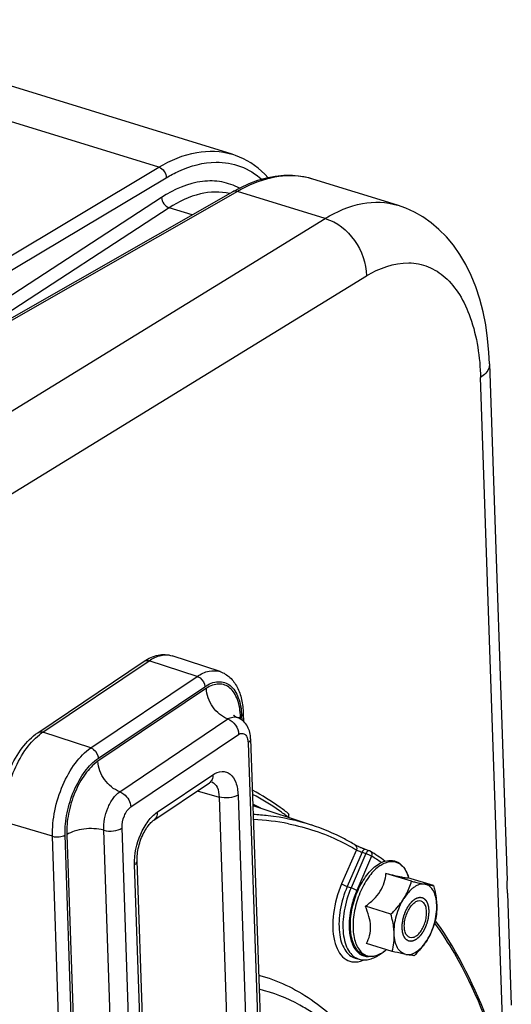
# Model space of a CAD drawing. Units: millimetres. Extents: x 0 to 594, y -62 to 420.
# Drawn here: x 349 to 363, y 83 to 110 of the extents above; entities that cross this region are included whole.
import ezdxf

# ---------------------------------------------------------------- set-up
doc = ezdxf.new("R2010")
doc.units = ezdxf.units.MM
doc.header["$LTSCALE"] = 32.67
doc.layers.get('0').update_dxf_attribs({"linetype": 'CONTINUOUS'})
doc.layers.add('SOLIDES', color=7, linetype='CONTINUOUS')

msp = doc.modelspace()

# ---------------------------------------------------------------- linework, layer by layer
at = {"color": 7, "linetype": 'CONTINUOUS'}
for p, q in [((355.063732, 106.306577), (343.073465, 110.000514)), ((359.603082, 104.908104), (357.276603, 105.624841)), ((362.128797, 100.555988), (362.609806, 86.367506)), ((354.733356, 92.104803), (353.423435, 92.538039)), ((349.733358, 90.428246), (352.652381, 92.392519)), ((355.372562, 90.95134), (355.37977, 90.738711)), ((355.572756, 90.260581), (355.866463, 81.59701)), ((352.916288, 88.027781), (354.441627, 89.054215)), ((355.634896, 88.427615), (357.238028, 87.897404)), ((358.830171, 87.188956), (358.72506, 87.223986)), ((352.70006, 79.797201), (352.458782, 86.914261)), ((359.988792, 86.350098), (359.287393, 86.566183)), ((360.589919, 86.23201), (359.888519, 86.448095)), ((359.907914, 86.44212), (359.900584, 86.466902)), ((362.621361, 86.026655), (362.725715, 82.948497)), ((359.42231, 85.4463), (358.72091, 85.662386)), ((359.456953, 84.424415), (358.755553, 84.640501)), ((359.28144, 84.456359), (359.281088, 84.456071)), ((359.301097, 84.472431), (359.281091, 84.456071)), ((358.442473, 84.241188), (358.548083, 84.211015))]:
    msp.add_line(p, q, dxfattribs=at)
at = {"color": 9, "linetype": 'CONTINUOUS'}
for p, q in [((346.905245, 97.96129), (357.621425, 104.543124)), ((347.990287, 96.356866), (358.750169, 102.965545)), ((349.868971, 90.440954), (352.787993, 92.405228)), ((354.107271, 91.973947), (352.787993, 92.405228)), ((351.188249, 90.009674), (354.107271, 91.973947)), ((354.358618, 91.649083), (351.380232, 89.644863)), ((351.395043, 89.727065), (354.314066, 91.691338)), ((355.297933, 90.802239), (355.295941, 90.860998)), ((355.32554, 90.880381), (355.328899, 90.781315)), ((351.982248, 88.808366), (354.948811, 90.80463)), ((351.188249, 90.009674), (349.868971, 90.440954)), ((352.284158, 88.390725), (355.242608, 90.381529)), ((355.502224, 90.154141), (355.795932, 81.490571)), ((353.011182, 88.245165), (354.536293, 89.271445)), ((354.107558, 88.829412), (354.708885, 88.662671)), ((354.708885, 88.662671), (354.950163, 81.545613)), ((355.22672, 88.71789), (355.467998, 81.600831)), ((350.137224, 87.584559), (348.802237, 87.979594)), ((350.432208, 78.883607), (350.137224, 87.584559)), ((350.776703, 78.941654), (350.482448, 87.621359)), ((350.530383, 87.626757), (350.823093, 78.992578)), ((351.834837, 79.113549), (351.54201, 87.751241)), ((352.340776, 79.172121), (352.047777, 87.814851)), ((358.473747, 87.210026), (358.070279, 86.279065)), ((358.63306, 87.148346), (358.224171, 86.204874)), ((358.738174, 87.113314), (358.330109, 86.171754)), ((358.892066, 87.039124), (358.484001, 86.097563)), ((358.63306, 87.148346), (358.738174, 87.113314)), ((352.629528, 79.690762), (352.388249, 86.807821)), ((358.224171, 86.204874), (358.330109, 86.171754))]:
    msp.add_line(p, q, dxfattribs=at)
at = {"color": 7, "linetype": 'CONTINUOUS'}
for points in [[(362.128799, 100.555833), (362.112725, 100.865133), (362.07659, 101.247848), (362.022483, 101.620445), (361.949754, 101.983053), (361.85819, 102.333219), (361.74853, 102.666489), (361.620719, 102.982543), (361.474796, 103.280483), (361.312807, 103.556247), (361.135824, 103.809164), (360.944197, 104.039575), (360.740147, 104.245791), (360.52566, 104.427271), (360.301613, 104.584596), (360.069316, 104.717914), (359.83042, 104.827338), (359.598779, 104.909421)], [(354.441628, 89.054213), (354.45759, 89.064307), (354.471771, 89.072125), (354.483809, 89.077761), (354.491648, 89.08082)], [(352.458781, 86.914295), (352.458144, 86.95892), (352.459144, 87.003292), (352.461799, 87.04961), (352.466179, 87.097608), (352.472318, 87.146892), (352.480241, 87.197224), (352.489959, 87.248361), (352.50143, 87.299899), (352.514621, 87.351585), (352.529485, 87.40316), (352.545911, 87.454225), (352.563812, 87.504531), (352.58309, 87.553838), (352.603576, 87.601777), (352.625139, 87.648137), (352.647639, 87.692714), (352.670847, 87.735176), (352.694589, 87.775356), (352.718704, 87.81313), (352.742935, 87.848264), (352.767093, 87.880672), (352.790995, 87.9103), (352.814357, 87.937006), (352.836989, 87.960801), (352.858697, 87.981713), (352.87915, 87.999681), (352.898108, 88.014782), (352.916231, 88.027741)], [(358.72506, 87.223986), (358.709074, 87.229421), (358.693564, 87.234884), (358.677864, 87.24059), (358.662112, 87.246476), (358.646428, 87.252481), (358.630878, 87.258578), (358.615558, 87.264721), (358.600556, 87.27086), (358.585897, 87.276978), (358.571641, 87.283045), (358.557862, 87.289024), (358.544585, 87.294892), (358.53185, 87.300623), (358.51971, 87.306191), (358.508203, 87.311572), (358.497355, 87.316743), (358.487192, 87.321683), (358.477756, 87.326365), (358.469056, 87.33078), (358.461102, 87.334912), (358.453943, 87.338722), (358.447566, 87.342207), (358.441974, 87.345352), (358.437246, 87.348099), (358.436326, 87.348645)]]:
    msp.add_lwpolyline(points, dxfattribs=at)
for centre, radius, start, end in [((355.032042, 90.377853), 0.500992, 65.1160261, 69.1229281), ((353.14408, 82.997936), 6.00738, 63.2110661, 65.5070888), ((358.790258, 87.069561), 0.125888, 58.0214197, 71.6163931), ((355.396944, 81.652356), 6.518128, 53.6525221, 57.9383661), ((360.413131, 85.675531), 0.621401, 120.274585, 123.9720501), ((353.098044, 79.831758), 9.301709, 35.5552382, 35.8207234), ((358.693019, 85.163193), 0.919438, 303.9375434, 304.1128214)]:
    msp.add_arc(centre, radius, start, end, dxfattribs=at)
at = {"color": 9, "linetype": 'CONTINUOUS'}
for centre, radius, start, end in [((355.549482, 90.47697), 0.460048, 127.4828243, 130.3205816), ((355.586952, 90.427865), 0.521816, 123.8962007, 127.4666867), ((350.638947, 89.299593), 1.376797, 124.0040898, 128.7443333), ((355.433096, 81.987112), 6.057881, 78.7608536, 87.9652196), ((355.527251, 81.665096), 6.340517, 55.0597893, 57.9482705), ((360.465657, 85.130456), 2.18924, 174.6175325, 176.3329275), ((358.716751, 85.133023), 0.88103, 303.7501176, 303.9375499), ((358.674665, 85.193876), 0.955013, 303.994173, 308.3876415), ((358.61889, 85.265823), 1.046042, 308.3350846, 309.2757704)]:
    msp.add_arc(centre, radius, start, end, dxfattribs=at)
for points, knots in [([(357.621424, 104.543124), (357.935418, 104.734541), (358.577297, 105.020748), (359.294574, 105.002367), (359.598886, 104.90939)], [0, 0, 0, 0, 0.536111776, 1, 1, 1, 1]), ([(357.621553, 104.543203), (357.940746, 104.448429), (358.506595, 103.98773), (358.75011, 103.309296), (358.750169, 102.965545)], [0, 0, 0, 0, 0.492031325, 1, 1, 1, 1]), ([(358.750169, 102.965545), (359.095852, 103.177822), (359.686178, 103.401874), (360.459093, 103.250345), (360.946614, 102.935636), (361.339443, 102.443732), (361.754169, 101.532485), (361.865103, 100.732376), (361.884018, 100.175191)], [0, 0, 0, 0, 0.229950261, 0.3318837, 0.436327114, 0.551958849, 0.683973383, 1, 1, 1, 1]), ([(362.128802, 100.555833), (362.129933, 100.522428), (362.107561, 100.365724), (361.983622, 100.244646), (361.884018, 100.175191)], [0, 0, 0, 0, 0.21584663, 1, 1, 1, 1]), ([(352.787993, 92.405228), (352.887692, 92.472317), (353.092019, 92.574401), (353.326501, 92.570091), (353.423434, 92.538037)], [0, 0, 0, 0, 0.540660257, 1, 1, 1, 1]), ([(352.652382, 92.392518), (352.66148, 92.398637), (352.70341, 92.41963), (352.754347, 92.416227), (352.787993, 92.405228)], [0, 0, 0, 0, 0.236499241, 1, 1, 1, 1]), ([(354.107271, 91.973947), (354.205502, 92.040049), (354.40682, 92.140629), (354.63785, 92.136383), (354.733355, 92.104801)], [0, 0, 0, 0, 0.54066055, 1, 1, 1, 1]), ([(354.107271, 91.973947), (354.135027, 91.964874), (354.241324, 91.905732), (354.310974, 91.782534), (354.314066, 91.691338)], [0, 0, 0, 0, 0.24243199, 1, 1, 1, 1]), ([(354.314066, 91.691338), (354.423648, 91.765078), (354.609663, 91.847308), (354.860674, 91.81591), (355.019844, 91.726558), (355.148437, 91.578976), (355.283895, 91.300369), (355.3197, 91.052639), (355.32554, 90.880381)], [0, 0, 0, 0, 0.238124477, 0.341736309, 0.445850804, 0.559711117, 0.689268464, 1, 1, 1, 1]), ([(355.295941, 90.860998), (355.290469, 91.022392), (355.257229, 91.254548), (355.132563, 91.517145), (355.014217, 91.657919), (354.867662, 91.745876), (354.636221, 91.783687), (354.461485, 91.713927), (354.358618, 91.649083)], [0, 0, 0, 0, 0.311800346, 0.442292588, 0.557138073, 0.66185481, 0.765215638, 1, 1, 1, 1]), ([(354.948811, 90.80463), (354.990351, 90.830138), (355.075843, 90.867913), (355.171305, 90.86093), (355.210577, 90.845954)], [0, 0, 0, 0, 0.536994688, 1, 1, 1, 1]), ([(355.372558, 90.95134), (355.37277, 90.945089), (355.368414, 90.915571), (355.344539, 90.893165), (355.32554, 90.880381)], [0, 0, 0, 0, 0.214523549, 1, 1, 1, 1]), ([(348.802237, 87.979594), (348.794624, 88.204177), (348.838574, 88.668812), (349.035977, 89.333648), (349.343237, 89.923578), (349.623858, 90.250592), (349.777284, 90.373421)], [0, 0, 0, 0, 0.253598016, 0.521732658, 0.778199471, 1, 1, 1, 1]), ([(349.733359, 90.428245), (349.742458, 90.434364), (349.784388, 90.455356), (349.835325, 90.451954), (349.868971, 90.440954)], [0, 0, 0, 0, 0.23649924, 1, 1, 1, 1]), ([(355.242608, 90.381529), (355.271429, 90.398622), (355.335162, 90.422802), (355.434319, 90.381613), (355.489134, 90.279759), (355.500693, 90.199292), (355.502224, 90.154141)], [0, 0, 0, 0, 0.233117632, 0.439373641, 0.685702978, 1, 1, 1, 1]), ([(350.137224, 87.584559), (350.129292, 87.818515), (350.178349, 88.301973), (350.393482, 88.987302), (350.723658, 89.581851), (351.025386, 89.90008), (351.188249, 90.009674)], [0, 0, 0, 0, 0.257241734, 0.528479281, 0.784281058, 1, 1, 1, 1]), ([(351.188249, 90.009674), (351.216004, 90.000601), (351.322301, 89.941458), (351.391952, 89.818261), (351.395043, 89.727065)], [0, 0, 0, 0, 0.24243199, 1, 1, 1, 1]), ([(355.572756, 90.260581), (355.573072, 90.251203), (355.566521, 90.206929), (355.530721, 90.173318), (355.502224, 90.154141)], [0, 0, 0, 0, 0.214558312, 1, 1, 1, 1]), ([(350.482448, 87.621359), (350.475561, 87.824501), (350.518157, 88.244283), (350.704954, 88.839348), (350.991644, 89.355589), (351.25363, 89.631905), (351.395043, 89.727065)], [0, 0, 0, 0, 0.257241726, 0.528479285, 0.784281026, 1, 1, 1, 1]), ([(351.380232, 89.644863), (351.246081, 89.55061), (350.998879, 89.282254), (350.729908, 88.785709), (350.557605, 88.217816), (350.521369, 87.818912), (350.530383, 87.626757)], [0, 0, 0, 0, 0.217547547, 0.474145205, 0.744749201, 1, 1, 1, 1]), ([(354.536293, 89.271445), (354.537764, 89.228058), (354.526564, 89.144151), (354.473298, 89.075587), (354.441625, 89.054218)], [0, 0, 0, 0, 0.531881425, 1, 1, 1, 1]), ([(354.536293, 89.271445), (354.611096, 89.321781), (354.738074, 89.377894), (354.909404, 89.356536), (355.061169, 89.271146), (355.193539, 89.044888), (355.222728, 88.835475), (355.22672, 88.71789)], [0, 0, 0, 0, 0.238638512, 0.342473941, 0.446809903, 0.688599481, 1, 1, 1, 1]), ([(354.512553, 89.077488), (354.574987, 89.05166), (354.685773, 88.915163), (354.70652, 88.754083), (354.708885, 88.662671)], [0, 0, 0, 0, 0.424915282, 1, 1, 1, 1]), ([(351.54201, 87.751241), (351.531342, 87.956576), (351.597595, 88.269969), (351.783377, 88.616931), (351.912252, 88.75839), (351.982248, 88.808366)], [0, 0, 0, 0, 0.523383333, 0.781075422, 1, 1, 1, 1]), ([(355.22672, 88.71789), (355.156886, 88.670897), (354.977532, 88.627657), (354.797727, 88.6364), (354.708884, 88.662689)], [0, 0, 0, 0, 0.476029383, 1, 1, 1, 1]), ([(356.621583, 88.196373), (356.542428, 88.25915), (356.225305, 88.499139), (355.885679, 88.709634), (355.622476, 88.846445)], [0, 0, 0, 0, 0.254051951, 1, 1, 1, 1]), ([(356.596216, 88.111336), (356.519238, 88.171545), (356.210832, 88.401921), (355.881329, 88.604268), (355.62622, 88.73617)], [0, 0, 0, 0, 0.253893176, 1, 1, 1, 1]), ([(352.047777, 87.814851), (352.041265, 87.926134), (352.085523, 88.139481), (352.202402, 88.33115), (352.284158, 88.390725)], [0, 0, 0, 0, 0.524252468, 1, 1, 1, 1]), ([(352.388249, 86.807821), (352.378648, 87.091054), (352.47437, 87.520092), (352.735615, 87.991371), (352.914658, 88.180207), (353.011182, 88.245165)], [0, 0, 0, 0, 0.527041785, 0.783625251, 1, 1, 1, 1]), ([(353.011182, 88.245165), (353.012655, 88.20173), (353.001428, 88.117723), (352.948022, 88.049129), (352.916286, 88.027784)], [0, 0, 0, 0, 0.531896321, 1, 1, 1, 1]), ([(355.643332, 88.190078), (355.780085, 88.183681), (356.319895, 88.140757), (356.854001, 88.024415), (357.238028, 87.897404)], [0, 0, 0, 0, 0.252872633, 1, 1, 1, 1]), ([(356.613804, 87.928816), (357.102195, 87.831146), (357.742891, 87.613986), (358.329057, 87.296225), (358.473747, 87.210026)], [0, 0, 0, 0, 0.747299494, 1, 1, 1, 1]), ([(350.137224, 87.584559), (350.196452, 87.567033), (350.316322, 87.561204), (350.435892, 87.590031), (350.482448, 87.621359)], [0, 0, 0, 0, 0.523970617, 1, 1, 1, 1]), ([(358.436323, 87.348639), (358.457014, 87.336311), (358.489438, 87.289599), (358.483372, 87.235086), (358.473749, 87.210025)], [0, 0, 0, 0, 0.472900288, 1, 1, 1, 1]), ([(358.473747, 87.210026), (358.483914, 87.205803), (358.536681, 87.18439), (358.589758, 87.163682), (358.63306, 87.148346)], [0, 0, 0, 0, 0.193325124, 1, 1, 1, 1]), ([(358.725058, 87.223981), (358.717786, 87.226401), (358.673258, 87.223393), (358.647069, 87.179449), (358.633064, 87.148344)], [0, 0, 0, 0, 0.183474431, 1, 1, 1, 1]), ([(358.829978, 87.189014), (358.822752, 87.191402), (358.77826, 87.188167), (358.752715, 87.144158), (358.738174, 87.113314)], [0, 0, 0, 0, 0.182477879, 1, 1, 1, 1]), ([(358.738174, 87.113314), (358.767914, 87.104016), (358.82057, 87.081916), (358.871822, 87.055355), (358.892066, 87.039124)], [0, 0, 0, 0, 0.545636768, 1, 1, 1, 1]), ([(358.881392, 87.153719), (358.898538, 87.1307), (358.906487, 87.086713), (358.895913, 87.04895), (358.892066, 87.039124)], [0, 0, 0, 0, 0.731196421, 1, 1, 1, 1]), ([(352.388249, 86.807821), (352.399188, 86.815183), (352.433344, 86.841084), (352.459802, 86.883986), (352.458776, 86.914261)], [0, 0, 0, 0, 0.303267213, 1, 1, 1, 1]), ([(359.127964, 86.781246), (359.016492, 86.706235), (358.808977, 86.490226), (358.578544, 86.085807), (358.423384, 85.616261), (358.36495, 85.14478), (358.404472, 84.778632), (358.499208, 84.543457), (358.591839, 84.412716), (358.708624, 84.323748), (358.845184, 84.283743), (358.992197, 84.295191), (359.086252, 84.332345), (359.132887, 84.35677)], [0, 0, 0, 0, 0.125696551, 0.274455208, 0.432958132, 0.585040078, 0.716368985, 0.771857722, 0.820658186, 0.864522042, 0.906618962, 0.950750594, 1, 1, 1, 1]), ([(359.127964, 86.781246), (359.142417, 86.790972), (359.198054, 86.826076), (359.258263, 86.854346), (359.304319, 86.869161)], [0, 0, 0, 0, 0.264746992, 1, 1, 1, 1]), ([(359.304319, 86.869161), (359.365566, 86.888862), (359.494149, 86.90706), (359.680613, 86.836245), (359.821753, 86.67845), (359.878236, 86.542436), (359.900569, 86.466949)], [0, 0, 0, 0, 0.238110343, 0.462463323, 0.708655071, 1, 1, 1, 1]), ([(358.070279, 86.279065), (357.958281, 86.020644), (357.81428, 85.503244), (357.812682, 84.85573), (357.958801, 84.440439), (358.123302, 84.227907), (358.348737, 84.121066), (358.509366, 84.134521), (358.585247, 84.155377)], [0, 0, 0, 0, 0.323123315, 0.609413783, 0.725510193, 0.822910177, 0.909716661, 1, 1, 1, 1]), ([(358.070279, 86.279065), (358.090524, 86.262834), (358.141776, 86.236273), (358.194431, 86.214172), (358.224171, 86.204874)], [0, 0, 0, 0, 0.454370705, 1, 1, 1, 1]), ([(358.224171, 86.204874), (358.13583, 86.001037), (358.012285, 85.587382), (357.980503, 85.06466), (358.04963, 84.697676), (358.140154, 84.481333), (358.270275, 84.320287), (358.384889, 84.257641), (358.442468, 84.241192)], [0, 0, 0, 0, 0.30859007, 0.594194537, 0.717489636, 0.824565934, 0.916820173, 1, 1, 1, 1]), ([(358.330109, 86.171754), (358.241896, 85.968213), (358.118533, 85.555158), (358.086805, 85.0332), (358.155845, 84.666766), (358.246239, 84.450763), (358.376167, 84.289976), (358.490607, 84.227433), (358.548098, 84.211013)], [0, 0, 0, 0, 0.308601056, 0.594217633, 0.717508263, 0.82457633, 0.916824384, 1, 1, 1, 1]), ([(358.484001, 86.097563), (358.457682, 86.036833), (358.362828, 85.791542), (358.304506, 85.531698), (358.286071, 85.335815)], [0, 0, 0, 0, 0.251725302, 1, 1, 1, 1]), ([(358.484001, 86.097563), (358.463757, 86.113794), (358.412504, 86.140355), (358.359849, 86.162455), (358.330109, 86.171754)], [0, 0, 0, 0, 0.454370705, 1, 1, 1, 1]), ([(358.2809, 85.270477), (358.272413, 85.13784), (358.278961, 84.891527), (358.370259, 84.566524), (358.548528, 84.334432), (358.723572, 84.283138), (358.803256, 84.285004)], [0, 0, 0, 0, 0.321717431, 0.5908619, 0.807065455, 1, 1, 1, 1]), ([(360.621117, 85.19783), (360.816304, 84.92945), (361.595931, 83.723874), (362.128267, 82.370182), (362.431214, 81.311023)], [0, 0, 0, 0, 0.23150041, 1, 1, 1, 1]), ([(359.132887, 84.35677), (359.139045, 84.359995), (359.164072, 84.373563), (359.188339, 84.388522), (359.206227, 84.400475)], [0, 0, 0, 0, 0.244215837, 1, 1, 1, 1]), ([(355.793185, 83.775037), (356.303322, 83.636001), (357.315146, 83.157563), (358.113841, 82.382907), (358.468397, 81.941529)], [0, 0, 0, 0, 0.482918768, 1, 1, 1, 1]), ([(357.27238, 82.736069), (357.159145, 82.811526), (356.701278, 83.090359), (356.194689, 83.289585), (355.806346, 83.384696)], [0, 0, 0, 0, 0.253917442, 1, 1, 1, 1])]:
    msp.add_open_spline(points, degree=3, knots=knots, dxfattribs=at)
at = {"color": 7, "linetype": 'CONTINUOUS'}
for points, knots in [([(352.652381, 92.392519), (352.767187, 92.469775), (353.016532, 92.589076), (353.299696, 92.578963), (353.423435, 92.538039)], [0, 0, 0, 0, 0.514978551, 1, 1, 1, 1]), ([(354.733356, 92.104803), (354.83339, 92.071718), (355.023776, 91.955438), (355.221934, 91.678408), (355.339428, 91.333759), (355.368102, 91.082874), (355.372562, 90.95134)], [0, 0, 0, 0, 0.226157377, 0.461613365, 0.717509374, 1, 1, 1, 1]), ([(354.948811, 90.80463), (354.782728, 90.865882), (354.495381, 91.115098), (354.363063, 91.469019), (354.358618, 91.649083)], [0, 0, 0, 0, 0.495657992, 1, 1, 1, 1]), ([(355.103197, 90.919653), (355.102895, 90.920192), (355.101175, 90.923028), (355.113521, 90.905188), (355.125778, 90.896721), (355.164042, 90.865536), (355.193341, 90.852528), (355.210577, 90.845954)], [0, 0, 0, 0, 0.013700766, 0.050834207, 0.256481657, 0.59074974, 1, 1, 1, 1]), ([(355.572756, 90.260581), (355.56885, 90.375804), (355.521013, 90.608798), (355.3459, 90.784538), (355.24285, 90.832335)], [0, 0, 0, 0, 0.503703789, 1, 1, 1, 1]), ([(354.948811, 90.80463), (355.031843, 90.774007), (355.175719, 90.649345), (355.241104, 90.471692), (355.242608, 90.381529)], [0, 0, 0, 0, 0.495309479, 1, 1, 1, 1]), ([(348.69477, 88.070413), (348.687081, 88.297221), (348.733921, 88.763945), (348.942867, 89.425998), (349.268167, 90.006433), (349.568998, 90.317644), (349.733358, 90.428246)], [0, 0, 0, 0, 0.25560027, 0.52278678, 0.776870428, 1, 1, 1, 1]), ([(351.982248, 88.808366), (351.815633, 88.869591), (351.526804, 89.114696), (351.387468, 89.465652), (351.380232, 89.644863)], [0, 0, 0, 0, 0.497408776, 1, 1, 1, 1]), ([(351.982248, 88.808366), (352.022962, 88.793665), (352.177121, 88.703911), (352.278665, 88.524258), (352.284158, 88.390725)], [0, 0, 0, 0, 0.244650243, 1, 1, 1, 1]), ([(358.436308, 87.348656), (358.340998, 87.405438), (357.95731, 87.620546), (357.550258, 87.794139), (357.238028, 87.897404)], [0, 0, 0, 0, 0.252252996, 1, 1, 1, 1]), ([(351.54201, 87.751241), (351.366479, 87.798555), (351.086423, 87.808807), (350.74638, 87.737734), (350.592797, 87.669681), (350.530383, 87.626757)], [0, 0, 0, 0, 0.523843341, 0.78172626, 1, 1, 1, 1]), ([(351.54201, 87.751241), (351.629511, 87.726426), (351.805999, 87.719359), (351.980902, 87.766795), (352.047777, 87.814851)], [0, 0, 0, 0, 0.52481576, 1, 1, 1, 1]), ([(359.128697, 84.353841), (359.07908, 84.327715), (358.977452, 84.287484), (358.817117, 84.274321), (358.665998, 84.316442), (358.536906, 84.410793), (358.436104, 84.547592), (358.335455, 84.787335), (358.291869, 85.156768), (358.348111, 85.630527), (358.502358, 86.101944), (358.734307, 86.510155), (358.944808, 86.728502), (359.05854, 86.805035)], [0, 0, 0, 0, 0.051103807, 0.098339766, 0.14408323, 0.190941967, 0.241353893, 0.297095113, 0.426273422, 0.574654223, 0.729308543, 0.875066914, 1, 1, 1, 1]), ([(359.05854, 86.805035), (359.074832, 86.815998), (359.138122, 86.855715), (359.207124, 86.886887), (359.26001, 86.902361)], [0, 0, 0, 0, 0.262733559, 1, 1, 1, 1]), ([(359.26001, 86.902361), (359.326535, 86.921824), (359.467228, 86.936901), (359.66763, 86.856359), (359.817834, 86.687943), (359.877499, 86.544925), (359.900569, 86.466949)], [0, 0, 0, 0, 0.239747253, 0.471467697, 0.718734164, 1, 1, 1, 1]), ([(358.72091, 85.662386), (358.800797, 85.721012), (358.952126, 85.844361), (359.1371, 86.063309), (359.249412, 86.311036), (359.279591, 86.482789), (359.287393, 86.566183)], [0, 0, 0, 0, 0.269558207, 0.529389206, 0.772148977, 1, 1, 1, 1]), ([(359.287393, 86.566183), (359.365961, 86.546908), (359.507638, 86.51264), (359.689306, 86.472458), (359.804293, 86.450995), (359.862992, 86.446161), (359.881617, 86.446731), (359.888519, 86.448095)], [0, 0, 0, 0, 0.395312099, 0.712066411, 0.90970284, 0.96562384, 1, 1, 1, 1]), ([(359.778017, 85.875874), (359.801734, 85.913713), (359.888363, 86.06398), (359.951836, 86.226867), (359.988792, 86.350098)], [0, 0, 0, 0, 0.257672788, 1, 1, 1, 1]), ([(359.988792, 86.350098), (360.023366, 86.342108), (360.147428, 86.31373), (360.271758, 86.286421), (360.361821, 86.268728)], [0, 0, 0, 0, 0.27881727, 1, 1, 1, 1]), ([(360.361821, 86.268728), (360.320193, 86.276906), (360.226447, 86.273393), (360.141669, 86.23656), (360.099855, 86.212185)], [0, 0, 0, 0, 0.467103437, 1, 1, 1, 1]), ([(360.679706, 85.698742), (360.67725, 85.771177), (360.661804, 85.905795), (360.599487, 86.083766), (360.499917, 86.214554), (360.407272, 86.2598), (360.361821, 86.268728)], [0, 0, 0, 0, 0.311182997, 0.577551676, 0.801127988, 1, 1, 1, 1]), ([(360.361821, 86.268728), (360.385525, 86.264072), (360.461195, 86.24975), (360.537341, 86.237538), (360.589919, 86.23201)], [0, 0, 0, 0, 0.313629347, 1, 1, 1, 1]), ([(360.589919, 86.23201), (360.602247, 86.18735), (360.647006, 86.012611), (360.675161, 85.832802), (360.679706, 85.698742)], [0, 0, 0, 0, 0.256721455, 1, 1, 1, 1]), ([(360.0659, 86.190866), (360.039329, 86.172986), (359.926651, 86.084574), (359.83687, 85.969772), (359.778017, 85.875874)], [0, 0, 0, 0, 0.224207427, 1, 1, 1, 1]), ([(359.42231, 85.4463), (359.456188, 85.479513), (359.586552, 85.61225), (359.704364, 85.758364), (359.778017, 85.875874)], [0, 0, 0, 0, 0.254897347, 1, 1, 1, 1]), ([(359.512097, 84.913032), (359.50646, 85.079317), (359.555408, 85.417568), (359.687776, 85.731898), (359.778017, 85.875874)], [0, 0, 0, 0, 0.49473934, 1, 1, 1, 1]), ([(359.941855, 84.805795), (359.912852, 84.814728), (359.855336, 84.856696), (359.806107, 84.960018), (359.785513, 85.092821), (359.794563, 85.245378), (359.832034, 85.403629), (359.894543, 85.552687), (359.975886, 85.678233), (360.044258, 85.744792), (360.080202, 85.76898)], [0, 0, 0, 0, 0.082537283, 0.182122354, 0.304172753, 0.444796792, 0.595192858, 0.74452542, 0.882166577, 1, 1, 1, 1]), ([(360.249949, 85.805979), (360.223857, 85.814015), (360.161326, 85.814235), (360.106838, 85.786904), (360.080202, 85.76898)], [0, 0, 0, 0, 0.459563126, 1, 1, 1, 1]), ([(360.111601, 84.842794), (360.147545, 84.866982), (360.215918, 84.933541), (360.29726, 85.059088), (360.359769, 85.208145), (360.39724, 85.366396), (360.40629, 85.518953), (360.385696, 85.651756), (360.336468, 85.755078), (360.278951, 85.797046), (360.249949, 85.805979)], [0, 0, 0, 0, 0.117833423, 0.25547458, 0.404807142, 0.555203207, 0.695827247, 0.817877646, 0.917462717, 1, 1, 1, 1]), ([(360.413786, 84.7359), (360.504027, 84.879876), (360.636395, 85.194206), (360.685343, 85.532457), (360.679706, 85.698742)], [0, 0, 0, 0, 0.50526066, 1, 1, 1, 1]), ([(360.679706, 85.698742), (360.682557, 85.61464), (360.675461, 85.449686), (360.644098, 85.287882), (360.624562, 85.210124)], [0, 0, 0, 0, 0.512095879, 1, 1, 1, 1]), ([(358.755553, 84.640501), (358.790203, 84.710599), (358.849745, 84.863783), (358.875987, 85.121407), (358.826538, 85.394336), (358.759548, 85.572817), (358.72091, 85.662386)], [0, 0, 0, 0, 0.221573592, 0.461331098, 0.723586909, 1, 1, 1, 1]), ([(359.512097, 84.913032), (359.510613, 84.956815), (359.49744, 85.137026), (359.458688, 85.314516), (359.42231, 85.4463)], [0, 0, 0, 0, 0.24267302, 1, 1, 1, 1]), ([(360.624562, 85.210124), (360.612443, 85.169714), (360.558618, 85.005045), (360.483398, 84.846963), (360.413786, 84.7359)], [0, 0, 0, 0, 0.243493613, 1, 1, 1, 1]), ([(362.465833, 81.320847), (362.360373, 81.694403), (361.921759, 83.066723), (361.278056, 84.383568), (360.665499, 85.240587)], [0, 0, 0, 0, 0.269257662, 1, 1, 1, 1]), ([(359.456953, 84.424415), (359.476489, 84.502173), (359.507852, 84.663977), (359.514948, 84.828931), (359.512097, 84.913032)], [0, 0, 0, 0, 0.487904214, 1, 1, 1, 1]), ([(359.829982, 84.343046), (359.784532, 84.351974), (359.691887, 84.397221), (359.592316, 84.528008), (359.529999, 84.705979), (359.514553, 84.840597), (359.512097, 84.913032)], [0, 0, 0, 0, 0.198872012, 0.422448324, 0.688817003, 1, 1, 1, 1]), ([(359.829982, 84.343046), (359.877064, 84.333797), (359.985097, 84.341333), (360.139552, 84.42026), (360.287918, 84.555328), (360.373208, 84.67116), (360.413786, 84.7359)], [0, 0, 0, 0, 0.19425608, 0.421099192, 0.690666121, 1, 1, 1, 1]), ([(360.111601, 84.842794), (360.084965, 84.82487), (360.030477, 84.79754), (359.967946, 84.797759), (359.941855, 84.805795)], [0, 0, 0, 0, 0.540436874, 1, 1, 1, 1]), ([(360.413786, 84.7359), (360.389593, 84.6973), (360.28468, 84.543289), (360.158498, 84.404772), (360.058079, 84.306327)], [0, 0, 0, 0, 0.244684056, 1, 1, 1, 1]), ([(358.548401, 84.210935), (358.641859, 84.184334), (358.857915, 84.188919), (359.042281, 84.289706), (359.128787, 84.353451)], [0, 0, 0, 0, 0.474867608, 1, 1, 1, 1]), ([(359.206331, 84.400384), (359.19995, 84.39609), (359.174701, 84.379557), (359.148596, 84.364319), (359.128697, 84.353841)], [0, 0, 0, 0, 0.254845503, 1, 1, 1, 1]), ([(359.281088, 84.456071), (359.275142, 84.451209), (359.251608, 84.432376), (359.227258, 84.414555), (359.208662, 84.401958)], [0, 0, 0, 0, 0.254828719, 1, 1, 1, 1]), ([(359.829982, 84.343046), (359.80288, 84.34837), (359.678182, 84.373851), (359.554044, 84.401979), (359.456953, 84.424415)], [0, 0, 0, 0, 0.21702068, 1, 1, 1, 1]), ([(360.058079, 84.306327), (360.043437, 84.307866), (359.966966, 84.317193), (359.891116, 84.331036), (359.829982, 84.343046)], [0, 0, 0, 0, 0.191143575, 1, 1, 1, 1])]:
    msp.add_open_spline(points, degree=3, knots=knots, dxfattribs=at)
msp.add_open_spline([(356.621583, 88.196373), (356.609323, 88.167243), (356.607064, 88.130299), (356.620232, 88.101568)], degree=3, dxfattribs=at)
at = {"color": 9, "linetype": 'CONTINUOUS'}
for points in [[(358.856966, 87.176318), (358.866371, 87.170436), (358.874765, 87.162614), (358.881392, 87.153719)], [(358.585247, 84.155377), (358.619724, 84.164853), (358.653489, 84.177217), (358.686162, 84.19174)]]:
    msp.add_open_spline(points, degree=3, dxfattribs=at)
at = {"color": 2, "linetype": 'CONTINUOUS'}
for points in [[(360.114653, 84.752775), (360.108717, 84.749679), (360.099814, 84.745034), (360.087942, 84.738841), (360.079038, 84.734197), (360.070135, 84.729552), (360.062715, 84.725681), (360.056779, 84.722585), (360.05307, 84.72065), (360.050102, 84.719102), (360.047876, 84.717939), (360.046021, 84.716978), (360.044722, 84.716288), (360.043982, 84.715922), (360.043419, 84.715568), (360.042884, 84.715517), (360.042161, 84.715343), (360.0409, 84.715089), (360.039097, 84.714699), (360.036934, 84.714243), (360.034049, 84.713631), (360.030443, 84.712867), (360.024674, 84.711644), (360.017463, 84.710115), (360.008809, 84.708281), (360.000155, 84.706447), (359.992944, 84.704918), (359.987175, 84.703696), (359.983569, 84.702931), (359.980684, 84.70232), (359.97852, 84.701859), (359.976719, 84.701485), (359.975454, 84.701204), (359.974737, 84.701072), (359.974183, 84.700892), (359.973692, 84.701023), (359.973015, 84.701089), (359.97184, 84.701255), (359.970156, 84.701465), (359.968138, 84.701729), (359.965447, 84.702077), (359.962083, 84.702513), (359.9567, 84.70321), (359.949971, 84.704082), (359.941897, 84.705128), (359.933823, 84.706174), (359.927094, 84.707046), (359.921711, 84.707743), (359.918347, 84.708179), (359.915656, 84.708528), (359.913636, 84.708787), (359.911956, 84.709013), (359.910775, 84.709152), (359.910108, 84.70926), (359.909586, 84.709259), (359.909147, 84.709575), (359.908532, 84.709885), (359.90747, 84.710479), (359.905946, 84.711301), (359.90412, 84.712298), (359.901685, 84.713624), (359.898641, 84.715283), (359.89377, 84.717937), (359.887682, 84.721255), (359.880376, 84.725236), (359.873071, 84.729217), (359.866982, 84.732534), (359.862112, 84.735188), (359.859068, 84.736846), (359.856633, 84.738174), (359.854805, 84.739167), (359.853287, 84.740003), (359.852215, 84.740572), (359.851616, 84.740923), (359.85113, 84.741112), (359.850784, 84.741586), (359.850274, 84.742118), (359.849405, 84.743097), (359.848151, 84.74447), (359.846651, 84.746128), (359.844649, 84.748336), (359.842148, 84.751097), (359.838146, 84.755513), (359.833143, 84.761034), (359.827139, 84.767659), (359.821136, 84.774284), (359.816133, 84.779804), (359.81213, 84.784221), (359.809629, 84.786981), (359.807628, 84.78919), (359.806126, 84.790844), (359.804879, 84.792231), (359.803997, 84.793186), (359.803507, 84.793756), (359.8031, 84.794115), (359.802844, 84.794736), (359.802449, 84.795473), (359.801783, 84.796806), (359.800819, 84.798687), (359.799668, 84.800955), (359.798131, 84.803975), (359.796211, 84.80775), (359.793138, 84.813791), (359.789296, 84.821342), (359.784687, 84.830404), (359.780077, 84.839465), (359.776236, 84.847016), (359.773163, 84.853057), (359.771242, 84.856833), (359.769706, 84.859854), (359.768552, 84.862117), (359.767596, 84.86401), (359.766917, 84.865322), (359.766544, 84.866093), (359.766221, 84.866612), (359.766066, 84.867356), (359.765801, 84.86827), (359.765365, 84.869906), (359.764728, 84.872224), (359.763969, 84.875014), (359.762955, 84.878731), (359.761689, 84.883378), (359.759662, 84.890813), (359.757129, 84.900107), (359.754089, 84.91126), (359.751049, 84.922412), (359.748515, 84.931706), (359.746489, 84.939142), (359.745222, 84.943788), (359.744209, 84.947506), (359.743448, 84.950293), (359.742819, 84.952621), (359.742368, 84.954239), (359.742127, 84.955182), (359.741899, 84.955836), (359.741851, 84.956696), (359.741725, 84.95777), (359.741534, 84.959683), (359.741246, 84.962399), (359.740907, 84.965666), (359.740452, 84.970019), (359.739884, 84.975461), (359.738975, 84.984168), (359.737839, 84.995051), (359.736476, 85.008112), (359.735113, 85.021172), (359.733977, 85.032056), (359.733068, 85.040762), (359.732501, 85.046205), (359.732045, 85.050557), (359.731709, 85.053825), (359.731412, 85.056538), (359.731211, 85.058729), (359.73096, 85.060319), (359.731092, 85.062114), (359.731135, 85.064435), (359.731234, 85.067362), (359.731333, 85.070863), (359.731472, 85.075535), (359.731644, 85.081373), (359.73192, 85.090716), (359.732264, 85.102394), (359.732677, 85.116408), (359.733091, 85.130421), (359.733435, 85.142099), (359.733711, 85.151442), (359.733915, 85.158448), (359.734096, 85.16429), (359.734201, 85.168372), (359.734295, 85.170717), (359.734269, 85.17244), (359.734614, 85.174299), (359.734944, 85.176732), (359.735583, 85.18101), (359.736463, 85.18711), (359.737534, 85.194436), (359.738956, 85.204202), (359.740735, 85.216409), (359.74287, 85.231058), (359.745005, 85.245707), (359.746784, 85.257915), (359.748208, 85.267681), (359.749273, 85.275005), (359.750171, 85.281109), (359.750778, 85.285381), (359.751158, 85.287824), (359.751351, 85.289651), (359.751897, 85.291495), (359.752502, 85.293949), (359.753618, 85.298245), (359.755183, 85.30438), (359.757073, 85.311743), (359.759589, 85.321561), (359.762735, 85.333833), (359.76651, 85.348559), (359.770285, 85.363285), (359.773431, 85.375557), (359.775948, 85.385374), (359.777833, 85.392738), (359.779414, 85.398873), (359.780501, 85.40317), (359.781154, 85.405621), (359.781553, 85.407472), (359.782298, 85.409273), (359.78317, 85.411691), (359.784754, 85.415915), (359.786986, 85.421953), (359.789678, 85.429197), (359.793263, 85.438857), (359.797745, 85.450931), (359.803123, 85.465421), (359.808501, 85.47991), (359.812982, 85.491984), (359.816568, 85.501643), (359.819255, 85.50889), (359.821502, 85.51492), (359.82306, 85.519158), (359.823974, 85.521554), (359.824591, 85.523424), (359.82547, 85.525014), (359.82655, 85.527232), (359.828483, 85.531068), (359.831221, 85.536572), (359.834517, 85.543167), (359.838909, 85.551963), (359.844399, 85.562957), (359.850987, 85.576151), (359.857575, 85.589344), (359.863065, 85.600339), (359.867458, 85.609134), (359.87075, 85.615733), (359.873501, 85.621223), (359.875413, 85.625085), (359.876526, 85.627261), (359.877302, 85.62898), (359.878303, 85.630367), (359.879559, 85.632332), (359.881794, 85.635718), (359.884967, 85.640582), (359.888783, 85.646407), (359.893868, 85.654178), (359.900226, 85.663891), (359.907855, 85.675546), (359.915483, 85.687202), (359.921841, 85.696914), (359.926926, 85.704685), (359.930105, 85.709541), (359.932648, 85.713427), (359.934556, 85.716336), (359.93614, 85.718779), (359.937423, 85.720692), (359.938342, 85.722239), (359.939424, 85.723358), (359.940809, 85.725), (359.94256, 85.727001), (359.944653, 85.729424), (359.947447, 85.732647), (359.950938, 85.736678), (359.956523, 85.743127), (359.963506, 85.751188), (359.971884, 85.760861), (359.980263, 85.770535), (359.987246, 85.778596), (359.992831, 85.785045), (359.996322, 85.789076), (359.999116, 85.792299), (360.00121, 85.79472), (360.002957, 85.796729), (360.004176, 85.79815), (360.004879, 85.79894), (360.005389, 85.799595), (360.005963, 85.800009), (360.006706, 85.800644), (360.008017, 85.801718), (360.009884, 85.803272), (360.012126, 85.805127), (360.015116, 85.807605), (360.018853, 85.810701), (360.024832, 85.815654), (360.032306, 85.821846), (360.041275, 85.829277), (360.050244, 85.836707), (360.062202, 85.846615), (360.071171, 85.854045), (360.07715, 85.858999)], [(360.07715, 85.858999), (360.083086, 85.862095), (360.09199, 85.86674), (360.103861, 85.872933), (360.112765, 85.877577), (360.121668, 85.882222), (360.129088, 85.886093), (360.135024, 85.889189), (360.138734, 85.891125), (360.141702, 85.892672), (360.143928, 85.893835), (360.145782, 85.894796), (360.147082, 85.895486), (360.147822, 85.895852), (360.148384, 85.896206), (360.148919, 85.896257), (360.149642, 85.896431), (360.150903, 85.896686), (360.152706, 85.897075), (360.15487, 85.897531), (360.157754, 85.898143), (360.16136, 85.898907), (360.167129, 85.90013), (360.174341, 85.901659), (360.182994, 85.903493), (360.191648, 85.905327), (360.19886, 85.906856), (360.204629, 85.908079), (360.208235, 85.908843), (360.211119, 85.909454), (360.213283, 85.909915), (360.215084, 85.91029), (360.216349, 85.91057), (360.217066, 85.910702), (360.21762, 85.910882), (360.218111, 85.910751), (360.218788, 85.910685), (360.219963, 85.910519), (360.221647, 85.910309), (360.223665, 85.910045), (360.226357, 85.909697), (360.229721, 85.909261), (360.235104, 85.908564), (360.241832, 85.907692), (360.249906, 85.906646), (360.257981, 85.9056), (360.264709, 85.904728), (360.270092, 85.904031), (360.273457, 85.903596), (360.276148, 85.903246), (360.278167, 85.902987), (360.279847, 85.902761), (360.281028, 85.902622), (360.281695, 85.902514), (360.282217, 85.902515), (360.282657, 85.902199), (360.283271, 85.901889), (360.284333, 85.901295), (360.285857, 85.900474), (360.287683, 85.899476), (360.290118, 85.89815), (360.293162, 85.896491), (360.298033, 85.893837), (360.304121, 85.890519), (360.311427, 85.886538), (360.318733, 85.882558), (360.324821, 85.87924), (360.329691, 85.876586), (360.332736, 85.874928), (360.33517, 85.8736), (360.336998, 85.872607), (360.338517, 85.871771), (360.339588, 85.871203), (360.340187, 85.870851), (360.340673, 85.870662), (360.341019, 85.870188), (360.341529, 85.869656), (360.342399, 85.868678), (360.343653, 85.867304), (360.345152, 85.865646), (360.347154, 85.863438), (360.349655, 85.860677), (360.353658, 85.856261), (360.358661, 85.85074), (360.364664, 85.844115), (360.370668, 85.83749), (360.375671, 85.83197), (360.379673, 85.827553), (360.382175, 85.824793), (360.384175, 85.822584), (360.385677, 85.82093), (360.386924, 85.819543), (360.387806, 85.818588), (360.388296, 85.818018), (360.388703, 85.81766), (360.38896, 85.817038), (360.389354, 85.816301), (360.39002, 85.814968), (360.390984, 85.813087), (360.392135, 85.810819), (360.393672, 85.807799), (360.395592, 85.804024), (360.398666, 85.797983), (360.402507, 85.790432), (360.407116, 85.78137), (360.411726, 85.772309), (360.415567, 85.764758), (360.41864, 85.758717), (360.420561, 85.754942), (360.422097, 85.751921), (360.423251, 85.749657), (360.424207, 85.747764), (360.424887, 85.746452), (360.425259, 85.745681), (360.425583, 85.745163), (360.425737, 85.744418), (360.426002, 85.743504), (360.426438, 85.741868), (360.427076, 85.73955), (360.427834, 85.73676), (360.428848, 85.733043), (360.430114, 85.728396), (360.432141, 85.720961), (360.434675, 85.711667), (360.437715, 85.700514), (360.440755, 85.689362), (360.443288, 85.680068), (360.445314, 85.672633), (360.446581, 85.667986), (360.447594, 85.664268), (360.448356, 85.661481), (360.448985, 85.659153), (360.449436, 85.657535), (360.449677, 85.656592), (360.449905, 85.655938), (360.449952, 85.655078), (360.450078, 85.654004), (360.450269, 85.652091), (360.450557, 85.649375), (360.450897, 85.646108), (360.451351, 85.641755), (360.451919, 85.636313), (360.452828, 85.627606), (360.453964, 85.616723), (360.455327, 85.603662), (360.45669, 85.590602), (360.457826, 85.579718), (360.458735, 85.571012), (360.459302, 85.56557), (360.459758, 85.561217), (360.460095, 85.55795), (360.460392, 85.555236), (360.460592, 85.553045), (360.460843, 85.551455), (360.460711, 85.549661), (360.460669, 85.547339), (360.460569, 85.544413), (360.46047, 85.540911), (360.460331, 85.536239), (360.46016, 85.530401), (360.459884, 85.521058), (360.459539, 85.50938), (360.459126, 85.495366), (360.458713, 85.481353), (360.458368, 85.469675), (360.458092, 85.460332), (360.457888, 85.453326), (360.457707, 85.447484), (360.457602, 85.443402), (360.457508, 85.441057), (360.457534, 85.439335), (360.457189, 85.437475), (360.456859, 85.435043), (360.456221, 85.430764), (360.45534, 85.424664), (360.45427, 85.417338), (360.452847, 85.407572), (360.451068, 85.395365), (360.448933, 85.380716), (360.446798, 85.366067), (360.445019, 85.35386), (360.443595, 85.344094), (360.442531, 85.336769), (360.441633, 85.330665), (360.441025, 85.326393), (360.440645, 85.323951), (360.440452, 85.322123), (360.439906, 85.320279), (360.439301, 85.317825), (360.438185, 85.31353), (360.436621, 85.307394), (360.43473, 85.300031), (360.432215, 85.290213), (360.429068, 85.277941), (360.425293, 85.263215), (360.421518, 85.248489), (360.418373, 85.236217), (360.415855, 85.2264), (360.41397, 85.219036), (360.412389, 85.212902), (360.411303, 85.208604), (360.41065, 85.206153), (360.410251, 85.204302), (360.409506, 85.202501), (360.408633, 85.200083), (360.40705, 85.195859), (360.404817, 85.189821), (360.402125, 85.182577), (360.398541, 85.172917), (360.394059, 85.160843), (360.388681, 85.146354), (360.383302, 85.131865), (360.378821, 85.11979), (360.375235, 85.110131), (360.372548, 85.102884), (360.370301, 85.096854), (360.368743, 85.092616), (360.367829, 85.09022), (360.367212, 85.08835), (360.366333, 85.08676), (360.365253, 85.084542), (360.363321, 85.080706), (360.360582, 85.075202), (360.357286, 85.068607), (360.352894, 85.059811), (360.347404, 85.048817), (360.340816, 85.035623), (360.334228, 85.02243), (360.328738, 85.011435), (360.324345, 85.00264), (360.321053, 84.996041), (360.318303, 84.990552), (360.316391, 84.986689), (360.315277, 84.984513), (360.314501, 84.982794), (360.3135, 84.981407), (360.312244, 84.979442), (360.310009, 84.976056), (360.306836, 84.971192), (360.30302, 84.965367), (360.297935, 84.957596), (360.291577, 84.947883), (360.283949, 84.936228), (360.27632, 84.924572), (360.269963, 84.91486), (360.264877, 84.907089), (360.261698, 84.902234), (360.259156, 84.898347), (360.257247, 84.895438), (360.255663, 84.892995), (360.25438, 84.891082), (360.253461, 84.889535), (360.252379, 84.888416), (360.250994, 84.886774), (360.249243, 84.884773), (360.24715, 84.88235), (360.244357, 84.879127), (360.240866, 84.875096), (360.23528, 84.868647), (360.228298, 84.860586), (360.219919, 84.850913), (360.21154, 84.841239), (360.204558, 84.833178), (360.198972, 84.826729), (360.195481, 84.822699), (360.192688, 84.819475), (360.190593, 84.817054), (360.188846, 84.815045), (360.187627, 84.813624), (360.186925, 84.812834), (360.186414, 84.812179), (360.18584, 84.811765), (360.185097, 84.81113), (360.183787, 84.810056), (360.18192, 84.808503), (360.179677, 84.806647), (360.176688, 84.804169), (360.17295, 84.801074), (360.166971, 84.79612), (360.159497, 84.789928), (360.150528, 84.782497), (360.141559, 84.775067), (360.129601, 84.765159), (360.120632, 84.757729), (360.114653, 84.752775)]]:
    msp.add_open_spline(points, degree=3, knots=[0, 0, 0, 0, 0.015625, 0.0234375, 0.03125, 0.0390625, 0.046875, 0.05078125, 0.0546875, 0.056640625, 0.05859375, 0.060546875, 0.061523438, 0.062011719, 0.0625, 0.062988281, 0.063476562, 0.064453125, 0.06640625, 0.068359375, 0.0703125, 0.07421875, 0.078125, 0.0859375, 0.09375, 0.1015625, 0.109375, 0.11328125, 0.1171875, 0.119140625, 0.12109375, 0.123046875, 0.124023438, 0.124511719, 0.125, 0.125488281, 0.125976562, 0.126953125, 0.12890625, 0.130859375, 0.1328125, 0.13671875, 0.140625, 0.1484375, 0.15625, 0.1640625, 0.171875, 0.17578125, 0.1796875, 0.181640625, 0.18359375, 0.185546875, 0.186523438, 0.187011719, 0.1875, 0.187988281, 0.188476562, 0.189453125, 0.19140625, 0.193359375, 0.1953125, 0.19921875, 0.203125, 0.2109375, 0.21875, 0.2265625, 0.234375, 0.23828125, 0.2421875, 0.244140625, 0.24609375, 0.248046875, 0.249023438, 0.249511719, 0.25, 0.250488281, 0.250976562, 0.251953125, 0.25390625, 0.255859375, 0.2578125, 0.26171875, 0.265625, 0.2734375, 0.28125, 0.2890625, 0.296875, 0.30078125, 0.3046875, 0.306640625, 0.30859375, 0.310546875, 0.311523438, 0.312011719, 0.3125, 0.312988281, 0.313476562, 0.314453125, 0.31640625, 0.318359375, 0.3203125, 0.32421875, 0.328125, 0.3359375, 0.34375, 0.3515625, 0.359375, 0.36328125, 0.3671875, 0.369140625, 0.37109375, 0.373046875, 0.374023438, 0.374511719, 0.375, 0.375488281, 0.375976562, 0.376953125, 0.37890625, 0.380859375, 0.3828125, 0.38671875, 0.390625, 0.3984375, 0.40625, 0.4140625, 0.421875, 0.42578125, 0.4296875, 0.431640625, 0.43359375, 0.435546875, 0.436523438, 0.437011719, 0.4375, 0.437988281, 0.438476562, 0.439453125, 0.44140625, 0.443359375, 0.4453125, 0.44921875, 0.453125, 0.4609375, 0.46875, 0.4765625, 0.484375, 0.48828125, 0.4921875, 0.494140625, 0.49609375, 0.498046875, 0.499023438, 0.5, 0.500976562, 0.501953125, 0.50390625, 0.505859375, 0.5078125, 0.51171875, 0.515625, 0.5234375, 0.53125, 0.5390625, 0.546875, 0.55078125, 0.5546875, 0.55859375, 0.560546875, 0.561523438, 0.5625, 0.563476562, 0.564453125, 0.56640625, 0.5703125, 0.57421875, 0.578125, 0.5859375, 0.59375, 0.6015625, 0.609375, 0.61328125, 0.6171875, 0.62109375, 0.623046875, 0.624023438, 0.625, 0.625976562, 0.626953125, 0.62890625, 0.6328125, 0.63671875, 0.640625, 0.6484375, 0.65625, 0.6640625, 0.671875, 0.67578125, 0.6796875, 0.68359375, 0.685546875, 0.686523438, 0.6875, 0.688476562, 0.689453125, 0.69140625, 0.6953125, 0.69921875, 0.703125, 0.7109375, 0.71875, 0.7265625, 0.734375, 0.73828125, 0.7421875, 0.74609375, 0.748046875, 0.749023438, 0.75, 0.750976562, 0.751953125, 0.75390625, 0.7578125, 0.76171875, 0.765625, 0.7734375, 0.78125, 0.7890625, 0.796875, 0.80078125, 0.8046875, 0.80859375, 0.810546875, 0.811523438, 0.8125, 0.813476562, 0.814453125, 0.81640625, 0.8203125, 0.82421875, 0.828125, 0.8359375, 0.84375, 0.8515625, 0.859375, 0.86328125, 0.8671875, 0.869140625, 0.87109375, 0.873046875, 0.874023438, 0.875, 0.875976562, 0.876953125, 0.87890625, 0.880859375, 0.8828125, 0.88671875, 0.890625, 0.8984375, 0.90625, 0.9140625, 0.921875, 0.92578125, 0.9296875, 0.931640625, 0.93359375, 0.935546875, 0.936523438, 0.937011719, 0.9375, 0.937988281, 0.938476562, 0.939453125, 0.94140625, 0.943359375, 0.9453125, 0.94921875, 0.953125, 0.9609375, 0.96875, 0.9765625, 0.984375, 1, 1, 1, 1], dxfattribs=at)
at = {"layer": 'SOLIDES', "color": 9, "linetype": 'CONTINUOUS'}
for p, q in [((353.055259, 105.949977), (341.041779, 109.651066)), ((342.805423, 99.827137), (353.055259, 105.949977)), ((343.114869, 99.602393), (353.25858, 105.661836)), ((355.210087, 105.286122), (344.648405, 99.259359)), ((357.621425, 104.543124), (355.210087, 105.286122)), ((353.130647, 105.121462), (344.165308, 99.278776)), ((353.339062, 104.836472), (346.478962, 100.365765)), ((353.971998, 104.641479), (353.339062, 104.836472)), ((362.481164, 82.560993), (361.884018, 100.175191))]:
    msp.add_line(p, q, dxfattribs=at)
at = {"layer": 'SOLIDES', "color": 7, "linetype": 'CONTINUOUS'}
for p, q in [((355.063268, 106.30672), (355.063812, 106.306553)), ((357.278984, 105.624105), (357.276617, 105.624836)), ((355.086036, 105.277177), (344.534215, 99.256043)), ((355.2752, 105.378719), (355.086031, 105.277173))]:
    msp.add_line(p, q, dxfattribs=at)
for points in [[(356.058158, 105.660236), (355.9607, 105.764395), (355.775447, 105.927499), (355.579537, 106.067266), (355.373872, 106.1831), (355.159324, 106.27457), (355.063253, 106.306724)], [(357.278972, 105.624109), (357.168296, 105.655184), (356.947239, 105.699178), (356.719553, 105.720962), (356.486703, 105.720206), (356.249664, 105.696841), (356.009116, 105.650862), (355.766017, 105.582392), (355.52116, 105.491614), (355.2752, 105.378719)]]:
    msp.add_lwpolyline(points, dxfattribs=at)
at = {"layer": 'SOLIDES', "color": 9, "linetype": 'CONTINUOUS'}
for centre, radius, start, end in [((356.67859, 103.677282), 2.037367, 76.5604082, 81.0055631), ((356.683473, 103.698767), 2.015335, 74.6549409, 76.5534583), ((356.685234, 103.705249), 2.008618, 72.8770817, 74.6544601)]:
    msp.add_arc(centre, radius, start, end, dxfattribs=at)
for points, knots in [([(353.055259, 105.949977), (353.374827, 106.140809), (354.028156, 106.424459), (354.754441, 106.401779), (355.063268, 106.30672)], [0, 0, 0, 0, 0.535295664, 1, 1, 1, 1]), ([(353.25858, 105.661836), (353.371408, 105.729234), (353.794532, 105.95469), (354.276535, 106.085762), (354.625304, 106.087897)], [0, 0, 0, 0, 0.273687961, 1, 1, 1, 1]), ([(354.625304, 106.087897), (354.851835, 106.089284), (355.31411, 106.011716), (355.712835, 105.766772), (355.887416, 105.61679)], [0, 0, 0, 0, 0.496032262, 1, 1, 1, 1]), ([(356.997109, 105.689597), (356.710358, 105.735015), (356.074225, 105.697449), (355.495947, 105.449456), (355.210087, 105.286122)], [0, 0, 0, 0, 0.468601237, 1, 1, 1, 1]), ([(355.266227, 105.374087), (355.115515, 105.455893), (354.781548, 105.574834), (354.021603, 105.588795), (353.467446, 105.340951), (353.130647, 105.121462)], [0, 0, 0, 0, 0.228833324, 0.463546299, 1, 1, 1, 1]), ([(354.996875, 105.226619), (354.736331, 105.288443), (354.132101, 105.267404), (353.600363, 105.006829), (353.339062, 104.836472)], [0, 0, 0, 0, 0.461919998, 1, 1, 1, 1])]:
    msp.add_open_spline(points, degree=3, knots=knots, dxfattribs=at)
for points in [[(353.055259, 105.949977), (353.167688, 105.915657), (353.258633, 105.779388), (353.25858, 105.661836)], [(355.210087, 105.286122), (355.170597, 105.29874), (355.122052, 105.297707), (355.086039, 105.277171)], [(353.130647, 105.121462), (353.133269, 105.003802), (353.226502, 104.87082), (353.339069, 104.836477)]]:
    msp.add_open_spline(points, degree=3, dxfattribs=at)
at = {"layer": 'SOLIDES', "color": 7, "linetype": 'CONTINUOUS'}
msp.add_open_spline([(362.621458, 86.023271), (362.620583, 86.046937), (362.615672, 86.160487), (362.612757, 86.274109), (362.609896, 86.364035)], degree=3, knots=[0, 0, 0, 0, 0.208373866, 1, 1, 1, 1], dxfattribs=at)

doc.saveas('drawing.dxf')
